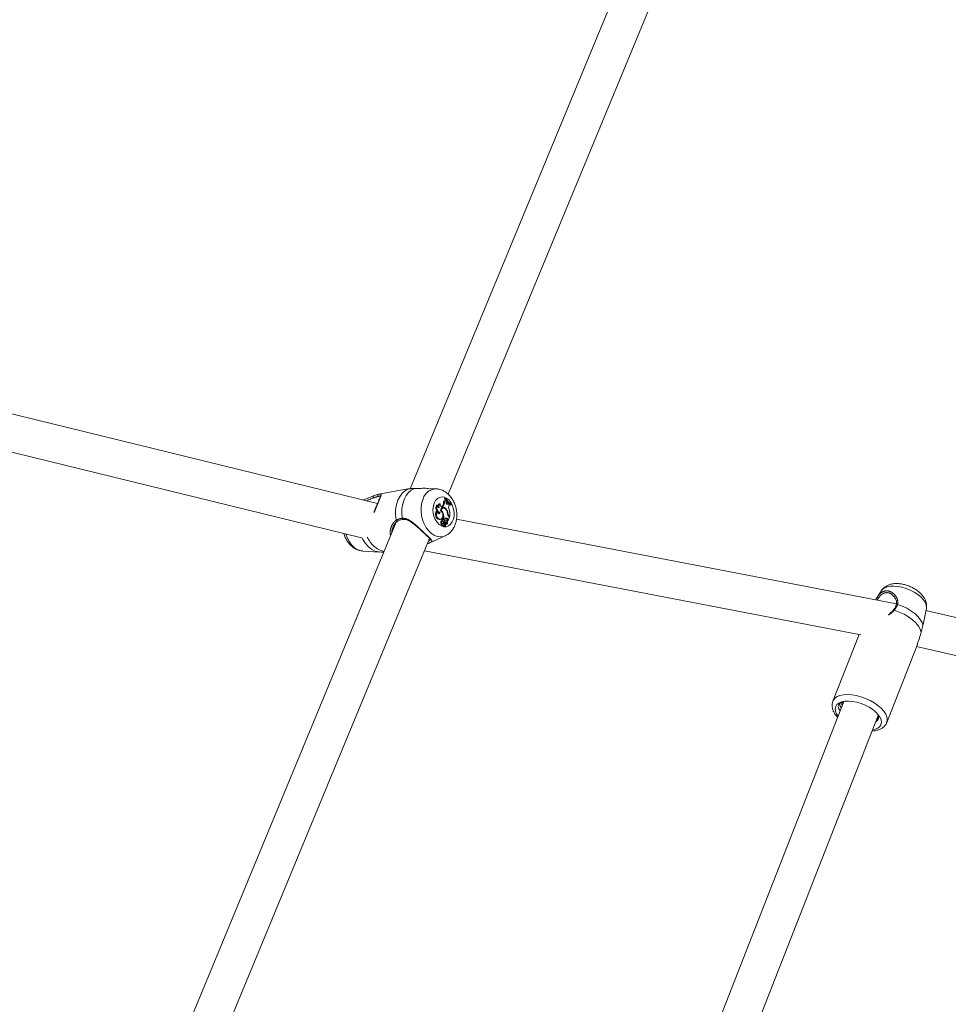
# Model space of a CAD drawing. Units: millimetres. Extents: x 0 to 2376, y 0 to 1682.
# Drawn here: x 833 to 873, y 506 to 549 of the extents above; entities that cross this region are included whole.
import ezdxf

# ---------------------------------------------------------------- set-up
doc = ezdxf.new("R2010")
doc.units = ezdxf.units.MM
doc.header["$LTSCALE"] = 40
doc.linetypes.add('PHANTOM', pattern=[1.27, 0.635, -0.127, 0.127, -0.127, 0.127, -0.127])
doc.layers.add('LE_NORM', color=179, linetype='Continuous', lineweight=40)
doc.styles.add('SLDTEXTSTYLE0', font='TXT', dxfattribs={"width": 0.605})
doc.dimstyles.new('SLDDIMSTYLE1', dxfattribs={"dimtxt": 14, "dimasz": 12, "dimexe": 0, "dimexo": 0.0625, "dimgap": 3.5, "dimtad": 1, "dimdec": 0, "dimrnd": 1e-09, "dimzin": 12, "dimdsep": 46, "dimtxsty": 'SLDTEXTSTYLE0', "dimsah": 1, "dimcen": 0.09, "dimadec": 0, "dimazin": 3, "dimtfac": 1, "dimtofl": 0, "dimtmove": 0, "dimatfit": 3, "dimfxl": 0, "dimfrac": 2, "dimtolj": 1, "dimtzin": 12, "dimarcsym": 0})

# ---------------------------------------------------------------- blocks, each defined once
blk = doc.blocks.new('_D_2')
at = {"layer": 'LE_NORM', "color": 7}
for p, q in [((906.329, 1045.834), (1031.446, 973.598)), ((1028.015, 975.579), (1054.652, 1021.717)), ((1028.015, 975.579), (523.817, 102.283)), ((402.132, 172.538), (527.248, 100.302))]:
    blk.add_line(p, q, dxfattribs=at)
for points in [[(1028.015, 975.579), (1018.551, 967.187), (1025.479, 963.187)], [(523.817, 102.283), (533.281, 110.675), (526.353, 114.675)]]:
    blk.add_solid(points, dxfattribs=at)
at = {"layer": 'LE_NORM', "color": 7, "insert": (1021.484, 1000.362), "char_height": 14, "attachment_point": 1, "rotation": 60, "style": 'SLDTEXTSTYLE0'}
blk.add_mtext('1008', dxfattribs=at)

msp = doc.modelspace()

# ---------------------------------------------------------------- linework, layer by layer
at = {"color": 7, "linetype": 'Continuous', "lineweight": 15}
for p, q in [((862.615, 559.07), (850.018, 528.63)), ((851.653, 528.398), (864.093, 558.458)), ((848.612, 527.992), (830.151, 532.516)), ((829.695, 530.98), (847.917, 526.515)), ((849.916, 528.62), (848.665, 528.39)), ((849.916, 528.619), (849.978, 528.628)), ((851.156, 528.624), (850.794, 528.645)), ((848.665, 528.389), (848.656, 528.388)), ((851.496, 528.096), (851.457, 528.095)), ((851.498, 528.202), (851.508, 528.226)), ((851.537, 528.208), (851.498, 528.202)), ((851.544, 528.225), (851.508, 528.226)), ((851.559, 528.135), (851.522, 528.135)), ((851.537, 528.208), (851.544, 528.225)), ((851.559, 528.135), (851.58, 528.105)), ((851.57, 528.07), (851.58, 528.105)), ((851.187, 527.66), (851.155, 527.665)), ((851.194, 527.92), (851.162, 527.927)), ((851.313, 527.982), (851.282, 527.982)), ((851.353, 527.698), (851.332, 527.693)), ((851.39, 527.867), (851.375, 527.855)), ((851.39, 527.867), (851.408, 527.886)), ((851.455, 527.802), (851.419, 527.8)), ((851.428, 527.87), (851.446, 527.889)), ((851.577, 527.759), (851.551, 527.752)), ((851.615, 527.967), (851.607, 527.961)), ((851.615, 527.967), (851.64, 527.993)), ((851.652, 527.97), (851.615, 527.967)), ((851.676, 527.995), (851.64, 527.993)), ((851.652, 527.97), (851.676, 527.995)), ((851.676, 527.995), (851.71, 527.964)), ((851.696, 527.928), (851.71, 527.964)), ((851.801, 527.93), (851.766, 527.918)), ((851.808, 527.947), (851.801, 527.93)), ((849.477, 527.234), (849.476, 527.234)), ((849.479, 527.231), (849.496, 527.241)), ((851.306, 527.59), (851.266, 527.581)), ((851.302, 527.315), (851.267, 527.304)), ((851.308, 527.307), (851.267, 527.304)), ((851.308, 527.307), (851.343, 527.318)), ((851.406, 527.235), (851.37, 527.233)), ((851.42, 527.284), (851.382, 527.279)), ((851.445, 527.317), (851.408, 527.315)), ((851.445, 527.558), (851.42, 527.553)), ((851.463, 527.341), (851.424, 527.333)), ((851.441, 527.317), (851.424, 527.333)), ((851.493, 527.313), (851.463, 527.341)), ((851.493, 527.313), (851.468, 527.304)), ((851.52, 527.275), (851.529, 527.277)), ((851.557, 527.277), (851.52, 527.275)), ((851.565, 527.28), (851.529, 527.277)), ((851.6, 527.367), (851.565, 527.356)), ((851.656, 527.292), (851.617, 527.285)), ((851.617, 527.285), (851.625, 527.248)), ((851.649, 527.559), (851.627, 527.556)), ((851.662, 527.26), (851.646, 527.252)), ((851.656, 527.292), (851.662, 527.26)), ((851.72, 527.4), (851.662, 527.26)), ((851.687, 527.431), (851.72, 527.4)), ((851.724, 527.429), (851.701, 527.419)), ((851.704, 527.448), (851.724, 527.429)), ((870.97, 523.676), (852.016, 527.321)), ((849.42, 527.186), (833.92, 489.731)), ((849.276, 526.939), (849.293, 526.984)), ((851.398, 527.131), (851.358, 527.123)), ((851.412, 527.028), (851.446, 527.038)), ((851.488, 527.097), (851.457, 527.091)), ((851.499, 527.133), (851.462, 527.131)), ((851.513, 527.174), (851.475, 527.161)), ((851.492, 527.009), (851.527, 527.02)), ((851.512, 527.12), (851.528, 527.022)), ((851.529, 527.094), (851.517, 527.092)), ((851.559, 527.152), (851.523, 527.15)), ((851.528, 527.021), (851.541, 527.025)), ((851.529, 527.094), (851.54, 527.026)), ((851.577, 527.183), (851.542, 527.173)), ((851.548, 527.174), (851.542, 527.173)), ((851.548, 527.174), (851.583, 527.184)), ((851.563, 527.095), (851.59, 527.103)), ((851.576, 527.101), (851.571, 527.099)), ((851.624, 527.212), (851.604, 527.211)), ((851.627, 527.212), (851.624, 527.212)), ((835.557, 489.504), (850.859, 526.48)), ((850.868, 526.302), (851.528, 526.6)), ((850.642, 525.956), (869.438, 522.341)), ((847.983, 525.947), (848.705, 525.904)), ((870.325, 524.243), (870.133, 523.948)), ((870.794, 524.051), (870.856, 523.989)), ((870.962, 523.626), (870.962, 523.626)), ((872.171, 522.982), (872.258, 523.485)), ((886.437, 520.068), (872.24, 523.383)), ((869.358, 522.356), (868.227, 519.473)), ((870.555, 518.561), (871.872, 521.92)), ((871.838, 521.834), (886.073, 518.51)), ((868.705, 519.458), (853.473, 480.609)), ((855.113, 480.408), (870.189, 518.86)), ((870.129, 518.708), (870.178, 518.742))]:
    msp.add_line(p, q, dxfattribs=at)
at = {"color": 8, "linetype": 'PHANTOM', "lineweight": 0}
for p, q in [((848.414, 528.219), (848.443, 528.231)), ((851.428, 527.87), (851.39, 527.867)), ((851.446, 527.889), (851.408, 527.886)), ((851.704, 527.448), (851.678, 527.441)), ((850.817, 526.281), (850.868, 526.302))]:
    msp.add_line(p, q, dxfattribs=at)
at = {"color": 8, "linetype": 'PHANTOM', "lineweight": 0, "flags": 128}
for points in [[(849.978, 528.628), (849.83, 528.562), (849.697, 528.457), (849.583, 528.315), (849.493, 528.142), (849.43, 527.944), (849.395, 527.728), (849.39, 527.501), (849.416, 527.27)], [(850.208, 528.636), (850.071, 528.569), (849.948, 528.467), (849.843, 528.332), (849.76, 528.17), (849.7, 527.985), (849.666, 527.784), (849.658, 527.572), (849.678, 527.357)], [(848.443, 528.231), (848.434, 528.241), (848.426, 528.254), (848.421, 528.268), (848.419, 528.283), (848.42, 528.296), (848.424, 528.306), (848.43, 528.313), (848.439, 528.317)], [(850.579, 528.198), (850.527, 528.034), (850.498, 527.855), (850.494, 527.666), (850.514, 527.476), (850.559, 527.289), (850.626, 527.112), (850.714, 526.951), (850.819, 526.813), (850.938, 526.7), (851.067, 526.618), (851.201, 526.569), (851.336, 526.555), (851.466, 526.576), (851.534, 526.602)], [(851.058, 528.012), (851.019, 527.882), (851.004, 527.738), (851.014, 527.588), (851.047, 527.441), (851.103, 527.305), (851.177, 527.186), (851.267, 527.091), (851.368, 527.025), (851.473, 526.993), (851.578, 526.994), (851.676, 527.03), (851.763, 527.099), (851.833, 527.197), (851.883, 527.318), (851.91, 527.456), (851.913, 527.603), (851.892, 527.752), (851.847, 527.895), (851.781, 528.024), (851.698, 528.132), (851.602, 528.212), (851.499, 528.262), (851.393, 528.277), (851.291, 528.258), (851.198, 528.206), (851.119, 528.122), (851.058, 528.012)], [(849.476, 527.234), (849.475, 527.233), (849.465, 527.23), (849.454, 527.232), (849.443, 527.237), (849.432, 527.246), (849.423, 527.257), (849.416, 527.27)], [(849.678, 527.357), (849.681, 527.342), (849.686, 527.329), (849.692, 527.318), (849.7, 527.312), (849.709, 527.31), (849.71, 527.31)], [(847.25, 526.678), (847.317, 526.503), (847.405, 526.342), (847.51, 526.204), (847.629, 526.091), (847.758, 526.009), (847.892, 525.96), (847.983, 525.947)], [(847.95, 526.508), (847.984, 526.444), (848.094, 526.275), (848.221, 526.134), (848.361, 526.023), (848.509, 525.947), (848.661, 525.908), (848.705, 525.904)], [(870.556, 524.399), (870.694, 524.427), (870.851, 524.435), (871.023, 524.421), (871.204, 524.387), (871.387, 524.333), (871.565, 524.261), (871.734, 524.175), (871.887, 524.075), (872.019, 523.967), (872.126, 523.854), (872.204, 523.74), (872.249, 523.628), (872.262, 523.522), (872.258, 523.485)], [(871.015, 523.644), (871, 523.646), (870.986, 523.645), (870.975, 523.641), (870.966, 523.634), (870.962, 523.626)], [(872.11, 522.749), (872.072, 522.874), (871.999, 523.002), (871.893, 523.131), (871.758, 523.256), (871.597, 523.374), (871.415, 523.48), (871.219, 523.571), (871.015, 523.644)], [(870.831, 523.397), (870.832, 523.398), (870.838, 523.401), (870.848, 523.401), (870.859, 523.398), (870.871, 523.392)], [(870.871, 523.392), (871.09, 523.316), (871.3, 523.221), (871.495, 523.109), (871.668, 522.983), (871.812, 522.849), (871.924, 522.711), (871.998, 522.574), (872.032, 522.443)], [(870.555, 518.561), (870.56, 518.576), (870.577, 518.684), (870.56, 518.801), (870.509, 518.925), (870.426, 519.051), (870.313, 519.176), (870.174, 519.297), (870.012, 519.409), (869.832, 519.51), (869.64, 519.597), (869.44, 519.668), (869.239, 519.719), (869.043, 519.751), (868.856, 519.761), (868.685, 519.75), (868.534, 519.718)]]:
    msp.add_lwpolyline(points, dxfattribs=at)
at = {"color": 7, "linetype": 'Continuous', "lineweight": 15, "flags": 128}
for points in [[(851.541, 528.134), (851.526, 528.157), (851.498, 528.202)], [(851.267, 527.304), (851.223, 527.314), (851.181, 527.344), (851.147, 527.388), (851.122, 527.444), (851.111, 527.506), (851.112, 527.567), (851.128, 527.622), (851.155, 527.665)], [(851.302, 527.315), (851.26, 527.324), (851.221, 527.352), (851.187, 527.393), (851.163, 527.446), (851.15, 527.504), (851.15, 527.563), (851.162, 527.617), (851.187, 527.66)], [(851.306, 527.59), (851.293, 527.568), (851.275, 527.555), (851.254, 527.552), (851.233, 527.559), (851.213, 527.576), (851.198, 527.6), (851.189, 527.63), (851.187, 527.66)], [(851.223, 527.832), (851.219, 527.859), (851.22, 527.888), (851.225, 527.915), (851.234, 527.939), (851.248, 527.958), (851.264, 527.973), (851.282, 527.982)], [(851.329, 527.683), (851.373, 527.648), (851.408, 527.594), (851.428, 527.529), (851.432, 527.46), (851.419, 527.398), (851.39, 527.349), (851.349, 527.32), (851.302, 527.315)], [(851.428, 527.87), (851.41, 527.857), (851.389, 527.852), (851.368, 527.858), (851.347, 527.872), (851.33, 527.894), (851.318, 527.922), (851.313, 527.952), (851.313, 527.982)], [(851.329, 527.683), (851.341, 527.734), (851.363, 527.777), (851.392, 527.808), (851.428, 527.827), (851.466, 527.831), (851.506, 527.82), (851.544, 527.795), (851.577, 527.759)], [(851.353, 527.698), (851.368, 527.738), (851.39, 527.77), (851.418, 527.792), (851.45, 527.802), (851.483, 527.8), (851.517, 527.785), (851.548, 527.76), (851.574, 527.725)], [(851.652, 527.97), (851.637, 527.96), (851.62, 527.958), (851.603, 527.964), (851.587, 527.978), (851.574, 527.998), (851.567, 528.022), (851.565, 528.047), (851.57, 528.07)], [(851.766, 527.918), (851.728, 527.942), (851.708, 527.958)], [(851.266, 527.581), (851.252, 527.561), (851.242, 527.554)], [(851.358, 527.123), (851.347, 527.138), (851.338, 527.157), (851.335, 527.178), (851.337, 527.198), (851.343, 527.215), (851.354, 527.227), (851.368, 527.233), (851.37, 527.233)], [(851.398, 527.131), (851.386, 527.144), (851.377, 527.163), (851.374, 527.184), (851.376, 527.204), (851.383, 527.221), (851.394, 527.232), (851.408, 527.235), (851.423, 527.231)], [(851.382, 527.279), (851.385, 527.296), (851.393, 527.308), (851.405, 527.314), (851.408, 527.315)], [(851.42, 527.284), (851.424, 527.299), (851.431, 527.311), (851.441, 527.317), (851.453, 527.316), (851.464, 527.309), (851.473, 527.297), (851.478, 527.281), (851.479, 527.265)], [(851.54, 527.357), (851.549, 527.357), (851.565, 527.356)], [(851.557, 527.277), (851.571, 527.279), (851.585, 527.273), (851.596, 527.259), (851.604, 527.24), (851.605, 527.219), (851.6, 527.201), (851.59, 527.188), (851.577, 527.183)], [(851.628, 527.247), (851.627, 527.246), (851.627, 527.246), (851.627, 527.246), (851.626, 527.246), (851.626, 527.246), (851.625, 527.247), (851.625, 527.247), (851.625, 527.248)], [(851.412, 527.028), (851.401, 527.026), (851.383, 527.033), (851.367, 527.05), (851.357, 527.073), (851.354, 527.099), (851.358, 527.123)], [(851.472, 527.072), (851.464, 527.052), (851.45, 527.04), (851.433, 527.038), (851.417, 527.045), (851.403, 527.062), (851.394, 527.085), (851.393, 527.109), (851.398, 527.131)], [(851.49, 527.126), (851.492, 527.129), (851.495, 527.132), (851.498, 527.133), (851.501, 527.133), (851.505, 527.131), (851.508, 527.128), (851.511, 527.124), (851.512, 527.12)], [(851.528, 527.022), (851.528, 527.022), (851.528, 527.021), (851.528, 527.02), (851.528, 527.02), (851.527, 527.02), (851.527, 527.02), (851.526, 527.02), (851.526, 527.02)], [(851.529, 527.094), (851.528, 527.107), (851.529, 527.119), (851.532, 527.13), (851.537, 527.139), (851.543, 527.146), (851.551, 527.151), (851.56, 527.152), (851.568, 527.151)], [(851.627, 527.212), (851.625, 527.198), (851.62, 527.185), (851.615, 527.174), (851.607, 527.164), (851.599, 527.157), (851.589, 527.153), (851.579, 527.151), (851.568, 527.151)], [(851.627, 527.212), (851.631, 527.192), (851.631, 527.171), (851.628, 527.152), (851.623, 527.135), (851.614, 527.121), (851.603, 527.11), (851.59, 527.103), (851.576, 527.101)], [(868.458, 518.828), (868.39, 518.93), (868.344, 519.043), (868.332, 519.15), (868.353, 519.246), (868.408, 519.329), (868.494, 519.396), (868.608, 519.445)], [(868.608, 519.445), (868.747, 519.473), (868.905, 519.481), (869.078, 519.467), (869.26, 519.433), (869.444, 519.379), (869.624, 519.307), (869.793, 519.219), (869.947, 519.12), (870.08, 519.011), (870.188, 518.897), (870.266, 518.782), (870.312, 518.669), (870.324, 518.563), (870.303, 518.466), (870.248, 518.383), (870.162, 518.316), (870.048, 518.267), (869.947, 518.244)]]:
    msp.add_lwpolyline(points, dxfattribs=at)
at = {"color": 8, "linetype": 'PHANTOM', "lineweight": 0}
for centre, radius, start, end in [((851.155, 528.021), 0.602, 89.6334, 162.9182), ((848.672, 528.34), 0.051, 107.5581, 234.0811), ((849.159, 526.958), 1.065, 202.491, 255.8436), ((850.807, 526.318), 0.0383, 227.2883, 284.8548), ((870.648, 524.012), 0.397, 103.4372, 144.4948), ((868.623, 519.291), 0.436, 101.8474, 155.3057)]:
    msp.add_arc(centre, radius, start, end, dxfattribs=at)
at = {"color": 7, "linetype": 'Continuous', "lineweight": 15}
for centre, radius, start, end in [((851.208, 528.043), 0.254, 322.0728, 11.8149), ((851.244, 528.048), 0.257, 321.9439, 10.7836), ((851.463, 528.152), 0.062, 293.0615, 343.9014), ((851.506, 528.15), 0.055, 259.6642, 343.4671), ((852.228, 528.598), 0.794, 209.4108, 237.3822), ((852.241, 528.621), 0.801, 209.5842, 237.2733), ((852.202, 528.588), 0.801, 218.5226, 227.8047), ((851.396, 527.801), 0.266, 151.7533, 211.7446), ((851.406, 527.808), 0.24, 152.3522, 245.4688), ((851.3, 527.907), 0.107, 173.4748, 255.0941), ((851.391, 527.871), 0.136, 124.8767, 209.1559), ((851.205, 527.501), 0.247, 13.4215, 53.1168), ((851.425, 527.705), 0.0956, 93.8835, 130.4001), ((851.421, 527.701), 0.119, 54.3114, 95.5446), ((851.271, 527.538), 0.356, 4.3686, 31.5772), ((851.315, 527.551), 0.334, 1.4126, 38.337), ((851.943, 527.836), 0.264, 159.5729, 201.299), ((850.861, 527.51), 0.867, 354.5869, 15.3578), ((851.317, 527.735), 0.163, 217.4233, 251.6764), ((851.51, 527.258), 0.13, 170.8182, 190.6992), ((851.544, 527.264), 0.125, 170.6591, 195.2116), ((850.953, 527.401), 0.476, 351.7898, 3.5619), ((850.962, 527.408), 0.505, 352.4312, 17.2545), ((851.331, 527.292), 0.15, 324.3455, 349.4557), ((851.578, 527.187), 0.105, 123.5118, 194.1263), ((851.588, 527.259), 0.109, 83.4825, 150.3557), ((851.61, 527.194), 0.0991, 122.9415, 191.7852), ((851.544, 527.286), 0.0731, 359.4143, 73.8385), ((851.579, 527.293), 0.0775, 359.5978, 73.8512), ((851.843, 527.583), 0.218, 184.7387, 224.4033), ((851.844, 527.586), 0.197, 187.8245, 224.6302), ((851.553, 527.151), 0.113, 151.6372, 224.2676), ((851.494, 527.104), 0.0457, 157.3391, 175.1221), ((851.464, 527.118), 0.0129, 96.3203, 162.8445), ((851.617, 527.121), 0.169, 204.4569, 220.8579), ((851.535, 527.108), 0.048, 158.6216, 193.4945), ((851.664, 527.136), 0.18, 192.4196, 220.1109), ((851.492, 527.013), 0.00377, 223.0608, 284.4755), ((851.526, 527.118), 0.0329, 96.5272, 151.9662), ((851.558, 527.092), 0.0931, 78.3306, 118.7236), ((851.523, 527.081), 0.093, 78.3423, 95.6725), ((851.603, 527.043), 0.0638, 114.9234, 195.4743), ((851.541, 527.026), 0.000779, 188.9619, 13.5718), ((851.53, 527.201), 0.0555, 299.2848, 343.1385), ((869.95, 518.8), 0.249, 302.325, 29.0332)]:
    msp.add_arc(centre, radius, start, end, dxfattribs=at)
for points, knots in [([(849.978, 528.628), (850.034, 528.633), (850.1, 528.639), (850.193, 528.637), (850.208, 528.636)], [0, 0, 0, 0, 0.8324402, 1, 1, 1, 1]), ([(850.208, 528.636), (850.279, 528.637), (850.352, 528.638), (850.513, 528.645), (850.639, 528.655), (850.757, 528.643), (850.793, 528.639)], [0, 0, 0, 0, 0.3990609, 0.4090808, 0.8187002, 1, 1, 1, 1]), ([(851.535, 526.607), (851.561, 526.618), (851.631, 526.649), (851.731, 526.73), (851.833, 526.841), (851.916, 526.975), (851.978, 527.128), (852.018, 527.296), (852.034, 527.474), (852.024, 527.657), (851.988, 527.839), (851.928, 528.014), (851.844, 528.178), (851.736, 528.326), (851.612, 528.445), (851.477, 528.535), (851.339, 528.592), (851.232, 528.621), (851.172, 528.621), (851.16, 528.62)], [0, 0, 0, 0, 0.032775, 0.091221, 0.150458, 0.211281, 0.274065, 0.338603, 0.404284, 0.470488, 0.537032, 0.60406, 0.67174, 0.740236, 0.80922, 0.869732, 0.928478, 0.985795, 1, 1, 1, 1]), ([(848.439, 528.317), (848.373, 528.291), (848.306, 528.265), (848.154, 528.209), (848.068, 528.184), (847.994, 528.144), (847.993, 528.143)], [0, 0, 0, 0, 0.483822, 0.495982, 0.992568, 1, 1, 1, 1]), ([(848.126, 528.111), (848.166, 528.126), (848.269, 528.165), (848.359, 528.199), (848.414, 528.219)], [0, 0, 0, 0, 0.393825, 1, 1, 1, 1]), ([(848.656, 528.388), (848.602, 528.374), (848.538, 528.357), (848.453, 528.322), (848.439, 528.317)], [0, 0, 0, 0, 0.832392, 1, 1, 1, 1]), ([(848.737, 528.321), (848.736, 528.322), (848.734, 528.327), (848.736, 528.306), (848.722, 528.267), (848.697, 528.199), (848.659, 528.106), (848.615, 527.998), (848.582, 527.918), (848.567, 527.882)], [0, 0, 0, 0, 0.014996, 0.155137, 0.308585, 0.487337, 0.67216, 0.850844, 1, 1, 1, 1]), ([(848.567, 527.882), (848.564, 527.875), (848.544, 527.827), (848.511, 527.747), (848.479, 527.674), (848.468, 527.648)], [0, 0, 0, 0, 0.088272, 0.666187, 1, 1, 1, 1]), ([(849.271, 526.943), (849.278, 526.967), (849.299, 527.036), (849.36, 527.128), (849.425, 527.202), (849.466, 527.224), (849.478, 527.231)], [0, 0, 0, 0, 0.194192, 0.57582, 0.882349, 1, 1, 1, 1]), ([(849.496, 527.241), (849.517, 527.253), (849.571, 527.286), (849.647, 527.305), (849.701, 527.308), (849.71, 527.308)], [0, 0, 0, 0, 0.334657, 0.884382, 1, 1, 1, 1]), ([(849.71, 527.309), (849.711, 527.309), (849.748, 527.317), (849.823, 527.304), (849.934, 527.268), (850.05, 527.201), (850.174, 527.112), (850.298, 527.008), (850.422, 526.898), (850.537, 526.792), (850.627, 526.707), (850.671, 526.665), (850.685, 526.652)], [0, 0, 0, 0, 0.004125, 0.106689, 0.210743, 0.321753, 0.444706, 0.576944, 0.695996, 0.822695, 0.943917, 1, 1, 1, 1]), ([(851.646, 527.252), (851.645, 527.252), (851.641, 527.251), (851.637, 527.25), (851.633, 527.249), (851.631, 527.249), (851.63, 527.249), (851.628, 527.249), (851.626, 527.248), (851.625, 527.248)], [0, 0, 0, 0, 0.158179, 0.499102, 0.654133, 0.687774, 0.710527, 0.814953, 1, 1, 1, 1]), ([(851.646, 527.252), (851.646, 527.252), (851.646, 527.252), (851.646, 527.252), (851.646, 527.252), (851.645, 527.252), (851.644, 527.251), (851.644, 527.251)], [0, 0, 0, 0, 0.0045819, 0.0376227, 0.1680949, 0.6776835, 1, 1, 1, 1]), ([(851.49, 527.126), (851.482, 527.125), (851.469, 527.124), (851.456, 527.122), (851.452, 527.122)], [0, 0, 0, 0, 0.647662, 1, 1, 1, 1]), ([(851.526, 527.02), (851.525, 527.02), (851.52, 527.018), (851.508, 527.015), (851.496, 527.012), (851.489, 527.01)], [0, 0, 0, 0, 0.079032, 0.394465, 1, 1, 1, 1]), ([(851.54, 527.026), (851.54, 527.026), (851.537, 527.025), (851.533, 527.024), (851.529, 527.024), (851.528, 527.024)], [0, 0, 0, 0, 0.132595, 0.662376, 1, 1, 1, 1]), ([(851.624, 527.212), (851.624, 527.212), (851.623, 527.212), (851.623, 527.212), (851.62, 527.212), (851.613, 527.211), (851.607, 527.211), (851.603, 527.21)], [0, 0, 0, 0, 0.004741, 0.024973, 0.106195, 0.431352, 1, 1, 1, 1]), ([(847.164, 526.699), (847.183, 526.644), (847.221, 526.529), (847.309, 526.371), (847.419, 526.226), (847.546, 526.11), (847.682, 526.024), (847.821, 525.972), (847.924, 525.947), (847.98, 525.949), (847.987, 525.949)], [0, 0, 0, 0, 0.139762, 0.289328, 0.440693, 0.592878, 0.725754, 0.854795, 0.980875, 1, 1, 1, 1]), ([(850.685, 526.652), (850.701, 526.637), (850.747, 526.593), (850.807, 526.535), (850.86, 526.481), (850.89, 526.445), (850.895, 526.429), (850.895, 526.432), (850.895, 526.432)], [0, 0, 0, 0, 0.118354, 0.347822, 0.577357, 0.785019, 0.979, 1, 1, 1, 1]), ([(850.769, 526.262), (850.773, 526.263), (850.792, 526.269), (850.805, 526.276), (850.817, 526.281)], [0, 0, 0, 0, 0.178685, 1, 1, 1, 1]), ([(850.77, 526.265), (850.795, 526.272), (850.829, 526.283), (850.86, 526.299), (850.869, 526.304)], [0, 0, 0, 0, 0.703567, 1, 1, 1, 1]), ([(848.704, 525.908), (848.749, 525.904), (848.811, 525.897), (848.873, 525.904), (848.89, 525.906)], [0, 0, 0, 0, 0.717267, 1, 1, 1, 1]), ([(870.687, 524.505), (870.655, 524.493), (870.58, 524.467), (870.475, 524.405), (870.385, 524.329), (870.345, 524.269), (870.33, 524.245)], [0, 0, 0, 0, 0.229686, 0.529061, 0.814363, 1, 1, 1, 1]), ([(872.258, 523.49), (872.262, 523.53), (872.271, 523.613), (872.251, 523.738), (872.207, 523.861), (872.137, 523.982), (872.042, 524.099), (871.92, 524.21), (871.776, 524.31), (871.618, 524.395), (871.449, 524.463), (871.275, 524.513), (871.098, 524.542), (870.921, 524.548), (870.784, 524.531), (870.708, 524.51), (870.687, 524.505)], [0, 0, 0, 0, 0.058851, 0.121326, 0.185425, 0.253394, 0.326848, 0.405176, 0.484865, 0.563757, 0.642105, 0.720789, 0.800597, 0.882796, 0.968612, 1, 1, 1, 1]), ([(870.137, 523.945), (870.123, 523.928), (870.1, 523.899), (870.082, 523.859), (870.075, 523.843)], [0, 0, 0, 0, 0.59161, 1, 1, 1, 1]), ([(870.856, 523.997), (870.874, 523.977), (870.916, 523.928), (870.96, 523.834), (870.978, 523.735), (870.978, 523.665), (870.962, 523.632), (870.96, 523.627)], [0, 0, 0, 0, 0.206692, 0.484702, 0.732146, 0.961891, 1, 1, 1, 1]), ([(870.96, 523.627), (870.95, 523.596), (870.926, 523.53), (870.877, 523.452), (870.838, 523.407), (870.83, 523.397)], [0, 0, 0, 0, 0.395594, 0.870833, 1, 1, 1, 1]), ([(870.828, 523.399), (870.816, 523.383), (870.779, 523.335), (870.722, 523.288), (870.675, 523.259), (870.668, 523.254)], [0, 0, 0, 0, 0.280911, 0.879, 1, 1, 1, 1]), ([(872.11, 522.749), (872.092, 522.668), (872.07, 522.569), (872.037, 522.461), (872.032, 522.443)], [0, 0, 0, 0, 0.8322732, 1, 1, 1, 1]), ([(872.166, 522.972), (872.166, 522.97), (872.167, 522.951), (872.137, 522.878), (872.117, 522.784), (872.11, 522.749)], [0, 0, 0, 0, 0.096259, 0.664079, 1, 1, 1, 1]), ([(872.032, 522.443), (872.018, 522.394), (871.989, 522.296), (871.957, 522.171), (871.913, 522.05), (871.887, 521.975), (871.869, 521.921)], [0, 0, 0, 0, 0.274574, 0.559742, 0.682607, 1, 1, 1, 1]), ([(868.229, 519.466), (868.221, 519.449), (868.198, 519.395), (868.191, 519.294), (868.205, 519.171), (868.247, 519.046), (868.32, 518.921), (868.386, 518.831), (868.433, 518.786), (868.439, 518.78)], [0, 0, 0, 0, 0.075869, 0.244293, 0.413131, 0.589299, 0.776391, 0.972725, 1, 1, 1, 1]), ([(868.466, 519.256), (868.467, 519.224), (868.469, 519.162), (868.522, 519.091), (868.548, 519.058)], [0, 0, 0, 0, 0.522601, 1, 1, 1, 1]), ([(868.753, 519.472), (868.709, 519.462), (868.59, 519.436), (868.507, 519.36), (868.483, 519.296), (868.477, 519.282)], [0, 0, 0, 0, 0.312788, 0.852077, 1, 1, 1, 1]), ([(868.525, 519.349), (868.532, 519.309), (868.54, 519.256), (868.587, 519.199), (868.598, 519.186)], [0, 0, 0, 0, 0.767547, 1, 1, 1, 1]), ([(868.661, 519.447), (868.632, 519.41), (868.596, 519.364), (868.631, 519.299), (868.637, 519.287)], [0, 0, 0, 0, 0.804129, 1, 1, 1, 1]), ([(870.136, 518.725), (870.136, 518.725), (870.155, 518.73), (870.167, 518.74), (870.178, 518.749)], [0, 0, 0, 0, 0.020627, 1, 1, 1, 1]), ([(869.928, 518.196), (869.936, 518.196), (870.004, 518.197), (870.12, 518.22), (870.264, 518.267), (870.383, 518.335), (870.472, 518.418), (870.53, 518.495), (870.546, 518.547), (870.551, 518.561)], [0, 0, 0, 0, 0.026186, 0.228431, 0.433465, 0.610076, 0.776671, 0.937212, 1, 1, 1, 1])]:
    msp.add_open_spline(points, degree=3, knots=knots, dxfattribs=at)
at = {"color": 8, "linetype": 'PHANTOM', "lineweight": 0}
for points, knots in [([(848.443, 528.231), (848.456, 528.236), (848.534, 528.269), (848.593, 528.285), (848.642, 528.298)], [0, 0, 0, 0, 0.1674461, 1, 1, 1, 1]), ([(848.462, 527.602), (848.473, 527.629), (848.519, 527.737), (848.595, 527.924), (848.68, 528.127), (848.742, 528.277), (848.774, 528.373), (848.771, 528.408), (848.697, 528.395), (848.665, 528.389)], [0, 0, 0, 0, 0.050418, 0.202178, 0.354526, 0.50048, 0.66051, 0.850037, 1, 1, 1, 1]), ([(848.642, 528.298), (848.679, 528.308), (848.733, 528.322), (848.735, 528.305), (848.736, 528.3)], [0, 0, 0, 0, 0.6949783, 1, 1, 1, 1]), ([(849.416, 527.27), (849.385, 527.246), (849.322, 527.197), (849.226, 527.058), (849.166, 526.888), (849.15, 526.716), (849.169, 526.633), (849.176, 526.598)], [0, 0, 0, 0, 0.162801, 0.331892, 0.663167, 0.858536, 1, 1, 1, 1]), ([(849.678, 527.357), (849.599, 527.342), (849.504, 527.325), (849.429, 527.278), (849.416, 527.27)], [0, 0, 0, 0, 0.832241, 1, 1, 1, 1]), ([(850.817, 526.281), (850.86, 526.302), (850.903, 526.323), (850.949, 526.353), (850.969, 526.384), (850.924, 526.446), (850.806, 526.559), (850.637, 526.718), (850.441, 526.904), (850.23, 527.097), (850.018, 527.262), (849.827, 527.354), (849.719, 527.356), (849.678, 527.357)], [0, 0, 0, 0, 0.0928858, 0.0952209, 0.1905538, 0.3071083, 0.4180114, 0.5301133, 0.630233, 0.7333987, 0.8522947, 0.9450991, 1, 1, 1, 1]), ([(849.234, 526.736), (849.234, 526.777), (849.234, 526.848), (849.264, 526.913), (849.276, 526.939)], [0, 0, 0, 0, 0.581426, 1, 1, 1, 1]), ([(850.89, 526.438), (850.887, 526.429), (850.883, 526.414), (850.838, 526.393), (850.82, 526.384)], [0, 0, 0, 0, 0.6082462, 1, 1, 1, 1]), ([(871.015, 523.644), (871.024, 523.706), (871.034, 523.769), (871.004, 523.892), (870.94, 524.025), (870.785, 524.174), (870.587, 524.247), (870.394, 524.213), (870.24, 524.103), (870.168, 523.991), (870.137, 523.945)], [0, 0, 0, 0, 0.1320854, 0.135407, 0.2709745, 0.4367097, 0.5944264, 0.7538323, 0.8962002, 1, 1, 1, 1]), ([(870.146, 523.834), (870.146, 523.835), (870.18, 523.908), (870.263, 524.018), (870.413, 524.141), (870.587, 524.165), (870.726, 524.124), (870.783, 524.063), (870.794, 524.051)], [0, 0, 0, 0, 0.003855, 0.232092, 0.45102, 0.695368, 0.939351, 1, 1, 1, 1]), ([(870.871, 523.392), (870.921, 523.461), (870.982, 523.545), (871.01, 523.63), (871.015, 523.644)], [0, 0, 0, 0, 0.832425, 1, 1, 1, 1]), ([(870.619, 523.198), (870.634, 523.205), (870.735, 523.255), (870.808, 523.329), (870.871, 523.392)], [0, 0, 0, 0, 0.147995, 1, 1, 1, 1])]:
    msp.add_open_spline(points, degree=3, knots=knots, dxfattribs=at)

# ---------------------------------------------------------------- dimensions: what is measured, and where the dimension line sits
at = {"layer": 'LE_NORM', "color": 7}
dim = msp.add_linear_dim(base=(523.817, 102.283), p1=(902.898, 1047.815), p2=(398.7, 174.519), angle=60, dimstyle='SLDDIMSTYLE1', dxfattribs=at)
dim.commit()
dim.dimension.update_dxf_attribs({"geometry": '_D_2', "text_midpoint": (1045.883, 1006.527), "dimtype": 160})

doc.saveas('drawing.dxf')
